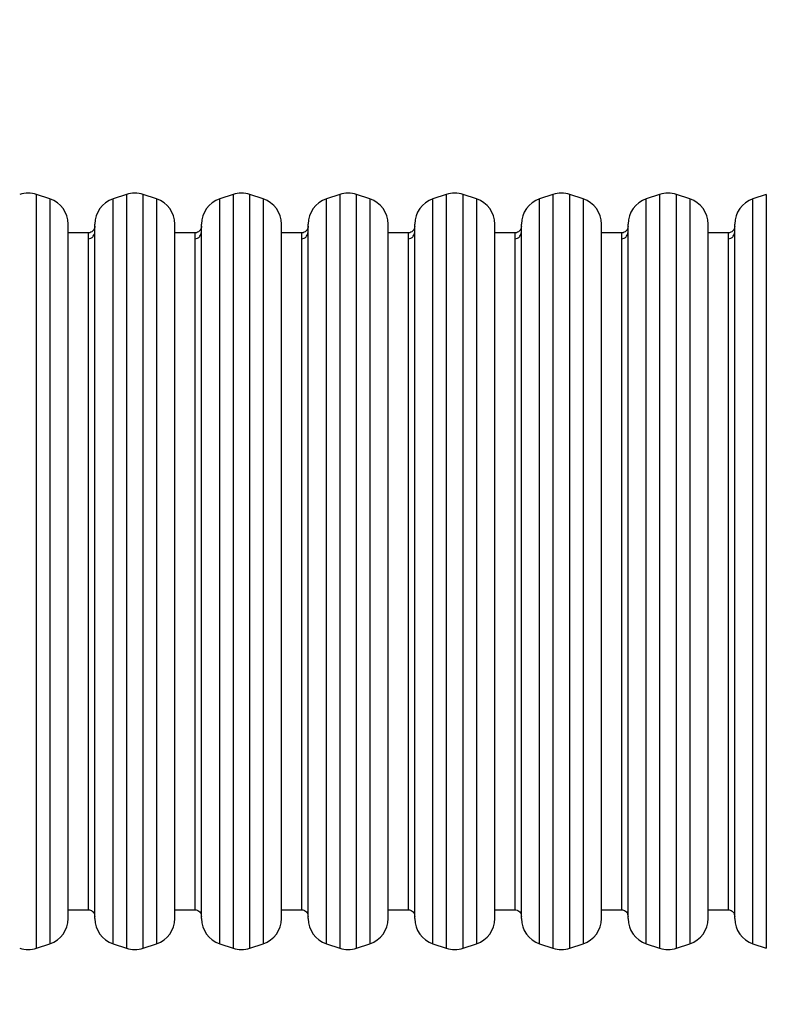
# Model space of a CAD drawing. Units: millimetres. Extents: x 622 to 1577, y 1049 to 2159.
# Drawn here: x 825 to 881, y 1405 to 1479 of the extents above; entities that cross this region are included whole.
import ezdxf

# ---------------------------------------------------------------- set-up
doc = ezdxf.new("R2010")
doc.units = ezdxf.units.MM
doc.header["$LTSCALE"] = 100
doc.header["$PDSIZE"] = -1
doc.styles.add('SLDTEXTSTYLE3', font='TXT', dxfattribs={"width": 0.75})
doc.dimstyles.new('ISO-25', dxfattribs={"dimtxt": 2.5, "dimasz": 2.5, "dimexe": 1.25, "dimexo": 0.625, "dimtad": 1, "dimtxsty": 'Standard', "dimcen": 2.5, "dimadec": 0, "dimazin": 0, "dimtfac": 1, "dimtmove": 0, "dimatfit": 3, "dimfxl": 1, "dimarcsym": 0})
doc.dimstyles.new('SLDDIMSTYLE1', dxfattribs={"dimtxt": 35, "dimasz": 33.02, "dimexe": 0, "dimexo": 0.0625, "dimgap": 8.75, "dimtad": 1, "dimdec": 0, "dimrnd": 1e-09, "dimzin": 12, "dimdsep": 46, "dimtxsty": 'SLDTEXTSTYLE3', "dimsah": 1, "dimcen": 0.09, "dimadec": 0, "dimazin": 3, "dimtfac": 1, "dimtdec": 0, "dimtofl": 0, "dimtmove": 0, "dimatfit": 3, "dimfxl": 1, "dimfrac": 2, "dimtolj": 1, "dimtzin": 12, "dimarcsym": 0})

# ---------------------------------------------------------------- blocks, each defined once
blk = doc.blocks.new('_D_1')
at = {"color": 0, "linetype": 'Continuous', "lineweight": -2}
for p, q in [((621.504, 1405.247), (621.504, 1864.695)), ((1305.54, 1864.695), (654.524, 1864.695)), ((1338.56, 1413.657), (1338.56, 1864.695))]:
    blk.add_line(p, q, dxfattribs=at)
at = {"color": 0}
for points in [[(654.524, 1870.198), (654.524, 1859.191), (621.504, 1864.695)], [(1305.54, 1859.191), (1305.54, 1870.198), (1338.56, 1864.695)]]:
    blk.add_solid(points, dxfattribs=at)
at = {"layer": 'Defpoints', "color": 0}
for p in [(621.504, 1864.695), (1338.56, 1413.594), (621.504, 1405.184)]:
    blk.add_point(p, dxfattribs=at)
at = {"color": 0, "lineweight": 18, "insert": (938.59, 1908.445), "char_height": 35, "attachment_point": 2, "style": 'SLDTEXTSTYLE3'}
blk.add_mtext('\\A1;717', dxfattribs=at)
blk = doc.blocks.new('*D136')
at = {"color": 0, "lineweight": -2}
for p, q in [((771.504, 1480.129), (771.504, 1766.988)), ((1138.56, 1424.784), (1138.56, 1766.988)), ((804.524, 1756.988), (1105.54, 1756.988)), ((1105.54, 1756.988), (804.524, 1756.988))]:
    blk.add_line(p, q, dxfattribs=at)
at = {"color": 0}
for points in [[(804.524, 1762.491), (804.524, 1751.485), (771.504, 1756.988)], [(1105.54, 1751.485), (1105.54, 1762.491), (1138.56, 1756.988)]]:
    blk.add_solid(points, dxfattribs=at)
at = {"layer": 'Defpoints', "color": 0}
for p in [(1138.56, 1756.988), (771.504, 1470.129), (1138.56, 1414.784)]:
    blk.add_point(p, dxfattribs=at)
at = {"color": 0, "insert": (956.215, 1789.728), "char_height": 35, "attachment_point": 5}
blk.add_mtext('367', dxfattribs=at)

msp = doc.modelspace()

# ---------------------------------------------------------------- linework, layer by layer
at = {"color": 7, "linetype": 'Continuous', "lineweight": 25}
for p, q in [((826.785, 1465.64), (825.785, 1465.974)), ((825.785, 1465.492), (825.785, 1465.974)), ((826.785, 1465.64), (826.785, 1409.729)), ((832.52, 1465.974), (831.52, 1465.64)), ((831.52, 1465.164), (831.52, 1465.64)), ((832.52, 1465.974), (832.52, 1465.492)), ((834.785, 1465.64), (833.785, 1465.974)), ((833.785, 1465.492), (833.785, 1465.974)), ((834.785, 1465.64), (834.785, 1409.729)), ((840.52, 1465.974), (839.52, 1465.64)), ((839.52, 1465.164), (839.52, 1465.64)), ((840.52, 1465.974), (840.52, 1465.492)), ((842.785, 1465.64), (841.785, 1465.974)), ((841.785, 1465.492), (841.785, 1465.974)), ((842.785, 1465.64), (842.785, 1409.729)), ((848.52, 1465.974), (847.52, 1465.64)), ((847.52, 1465.164), (847.52, 1465.64)), ((848.52, 1465.974), (848.52, 1465.492)), ((850.785, 1465.64), (849.785, 1465.974)), ((849.785, 1465.492), (849.785, 1465.974)), ((850.785, 1465.64), (850.785, 1409.729)), ((856.52, 1465.974), (855.52, 1465.64)), ((855.52, 1465.164), (855.52, 1465.64)), ((856.52, 1465.974), (856.52, 1465.492)), ((858.785, 1465.64), (857.785, 1465.974)), ((857.785, 1465.492), (857.785, 1465.974)), ((858.785, 1465.64), (858.785, 1409.729)), ((864.52, 1465.974), (863.52, 1465.64)), ((863.52, 1465.164), (863.52, 1465.64)), ((864.52, 1465.974), (864.52, 1465.492)), ((866.785, 1465.64), (865.785, 1465.974)), ((865.785, 1465.492), (865.785, 1465.974)), ((866.785, 1465.64), (866.785, 1409.729)), ((872.52, 1465.974), (871.52, 1465.64)), ((871.52, 1465.164), (871.52, 1465.64)), ((872.52, 1465.974), (872.52, 1465.492)), ((874.785, 1465.64), (873.785, 1465.974)), ((873.785, 1465.492), (873.785, 1465.974)), ((874.785, 1465.64), (874.785, 1409.729)), ((880.52, 1465.974), (879.52, 1465.64)), ((879.52, 1465.164), (879.52, 1465.64)), ((880.52, 1465.974), (880.52, 1465.492)), ((825.785, 1409.395), (825.785, 1465.492)), ((831.52, 1409.729), (831.52, 1465.164)), ((832.52, 1465.492), (832.52, 1409.395)), ((833.785, 1409.395), (833.785, 1465.492)), ((839.52, 1409.729), (839.52, 1465.164)), ((840.52, 1465.492), (840.52, 1409.395)), ((841.785, 1409.395), (841.785, 1465.492)), ((847.52, 1409.729), (847.52, 1465.164)), ((848.52, 1465.492), (848.52, 1409.395)), ((849.785, 1409.395), (849.785, 1465.492)), ((855.52, 1409.729), (855.52, 1465.164)), ((856.52, 1465.492), (856.52, 1409.395)), ((857.785, 1409.395), (857.785, 1465.492)), ((863.52, 1409.729), (863.52, 1465.164)), ((864.52, 1465.492), (864.52, 1409.395)), ((865.785, 1409.395), (865.785, 1465.492)), ((871.52, 1409.729), (871.52, 1465.164)), ((872.52, 1465.492), (872.52, 1409.395)), ((873.785, 1409.395), (873.785, 1465.492)), ((879.52, 1409.729), (879.52, 1465.164)), ((880.52, 1465.492), (880.52, 1409.395)), ((828.153, 1411.626), (828.153, 1463.743)), ((830.153, 1463.299), (830.153, 1463.743)), ((836.153, 1411.626), (836.153, 1463.743)), ((838.153, 1463.299), (838.153, 1463.743)), ((844.153, 1411.626), (844.153, 1463.743)), ((846.153, 1463.299), (846.153, 1463.743)), ((852.153, 1411.626), (852.153, 1463.743)), ((854.153, 1463.299), (854.153, 1463.743)), ((860.153, 1411.626), (860.153, 1463.743)), ((862.153, 1463.299), (862.153, 1463.743)), ((868.153, 1411.626), (868.153, 1463.743)), ((870.153, 1463.299), (870.153, 1463.743)), ((876.153, 1411.626), (876.153, 1463.743)), ((878.153, 1463.299), (878.153, 1463.743)), ((829.653, 1463.084), (828.153, 1463.084)), ((829.653, 1463.084), (829.653, 1462.652)), ((829.653, 1462.652), (829.653, 1412.284)), ((830.153, 1411.626), (830.153, 1463.299)), ((837.653, 1463.084), (836.153, 1463.084)), ((837.653, 1463.084), (837.653, 1462.652)), ((837.653, 1462.652), (837.653, 1412.284)), ((838.153, 1411.626), (838.153, 1463.299)), ((845.653, 1463.084), (844.153, 1463.084)), ((845.653, 1463.084), (845.653, 1462.652)), ((845.653, 1462.652), (845.653, 1412.284)), ((846.153, 1411.626), (846.153, 1463.299)), ((853.653, 1463.084), (852.153, 1463.084)), ((853.653, 1463.084), (853.653, 1462.652)), ((853.653, 1462.652), (853.653, 1412.284)), ((854.153, 1411.626), (854.153, 1463.299)), ((861.653, 1463.084), (860.153, 1463.084)), ((861.653, 1463.084), (861.653, 1462.652)), ((861.653, 1462.652), (861.653, 1412.284)), ((862.153, 1411.626), (862.153, 1463.299)), ((869.653, 1463.084), (868.153, 1463.084)), ((869.653, 1463.084), (869.653, 1462.652)), ((869.653, 1462.652), (869.653, 1412.284)), ((870.153, 1411.626), (870.153, 1463.299)), ((877.653, 1463.084), (876.153, 1463.084)), ((877.653, 1463.084), (877.653, 1462.652)), ((877.653, 1462.652), (877.653, 1412.284)), ((878.153, 1411.626), (878.153, 1463.299)), ((828.153, 1412.284), (829.653, 1412.284)), ((836.153, 1412.284), (837.653, 1412.284)), ((844.153, 1412.284), (845.653, 1412.284)), ((852.153, 1412.284), (853.653, 1412.284)), ((860.153, 1412.284), (861.653, 1412.284)), ((868.153, 1412.284), (869.653, 1412.284)), ((876.153, 1412.284), (877.653, 1412.284)), ((825.785, 1409.395), (826.785, 1409.729)), ((831.52, 1409.729), (832.52, 1409.395)), ((833.785, 1409.395), (834.785, 1409.729)), ((839.52, 1409.729), (840.52, 1409.395)), ((841.785, 1409.395), (842.785, 1409.729)), ((847.52, 1409.729), (848.52, 1409.395)), ((849.785, 1409.395), (850.785, 1409.729)), ((855.52, 1409.729), (856.52, 1409.395)), ((857.785, 1409.395), (858.785, 1409.729)), ((863.52, 1409.729), (864.52, 1409.395)), ((865.785, 1409.395), (866.785, 1409.729)), ((871.52, 1409.729), (872.52, 1409.395)), ((873.785, 1409.395), (874.785, 1409.729)), ((879.52, 1409.729), (880.52, 1409.395))]:
    msp.add_line(p, q, dxfattribs=at)
for centre, start, end in [((825.153, 1464.076), 71.56505, 108.43495), ((826.153, 1463.743), 360, 71.56505), ((832.153, 1463.743), 108.43495, 180), ((833.153, 1464.076), 71.56505, 108.43495), ((834.153, 1463.743), 360, 71.56505), ((840.153, 1463.743), 108.43495, 180), ((841.153, 1464.076), 71.56505, 108.43495), ((842.153, 1463.743), 360, 71.56505), ((848.153, 1463.743), 108.43495, 180), ((849.153, 1464.076), 71.56505, 108.43495), ((850.153, 1463.743), 360, 71.56505), ((856.153, 1463.743), 108.43495, 180), ((857.153, 1464.076), 71.56505, 108.43495), ((858.153, 1463.743), 360, 71.56505), ((864.153, 1463.743), 108.43495, 180), ((865.153, 1464.076), 71.56505, 108.43495), ((866.153, 1463.743), 360, 71.56505), ((872.153, 1463.743), 108.43495, 180), ((873.153, 1464.076), 71.56505, 108.43495), ((874.153, 1463.743), 360, 71.56505), ((880.153, 1463.743), 108.43495, 180), ((826.153, 1411.626), 288.43495, 0), ((832.153, 1411.626), 180, 251.56505), ((834.153, 1411.626), 288.43495, 0), ((840.153, 1411.626), 180, 251.56505), ((842.153, 1411.626), 288.43495, 0), ((848.153, 1411.626), 180, 251.56505), ((850.153, 1411.626), 288.43495, 0), ((856.153, 1411.626), 180, 251.56505), ((858.153, 1411.626), 288.43495, 0), ((864.153, 1411.626), 180, 251.56505), ((866.153, 1411.626), 288.43495, 0), ((872.153, 1411.626), 180, 251.56505), ((874.153, 1411.626), 288.43495, 0), ((880.153, 1411.626), 180, 251.56505), ((825.153, 1411.293), 251.56505, 288.43495), ((833.153, 1411.293), 251.56505, 288.43495), ((841.153, 1411.293), 251.56505, 288.43495), ((849.153, 1411.293), 251.56505, 288.43495), ((857.153, 1411.293), 251.56505, 288.43495), ((865.153, 1411.293), 251.56505, 288.43495), ((873.153, 1411.293), 251.56505, 288.43495)]:
    msp.add_arc(centre, 2, start, end, dxfattribs=at)
for points, knots in [([(830.153, 1463.584), (830.148, 1463.535), (830.139, 1463.431), (830.065, 1463.287), (829.943, 1463.166), (829.796, 1463.092), (829.692, 1463.091), (829.652, 1463.09)], [0, 0, 0, 0, 0.189987, 0.39493, 0.605374, 0.845107, 1, 1, 1, 1]), ([(838.153, 1463.584), (838.148, 1463.535), (838.139, 1463.431), (838.065, 1463.287), (837.943, 1463.166), (837.796, 1463.092), (837.692, 1463.091), (837.652, 1463.09)], [0, 0, 0, 0, 0.189987, 0.39493, 0.605374, 0.845107, 1, 1, 1, 1]), ([(846.153, 1463.584), (846.148, 1463.535), (846.139, 1463.431), (846.065, 1463.287), (845.943, 1463.166), (845.796, 1463.092), (845.692, 1463.091), (845.652, 1463.09)], [0, 0, 0, 0, 0.189987, 0.39493, 0.605374, 0.845107, 1, 1, 1, 1]), ([(854.153, 1463.584), (854.148, 1463.535), (854.139, 1463.431), (854.065, 1463.287), (853.943, 1463.166), (853.796, 1463.092), (853.692, 1463.091), (853.652, 1463.09)], [0, 0, 0, 0, 0.189987, 0.39493, 0.605374, 0.845107, 1, 1, 1, 1]), ([(862.153, 1463.584), (862.148, 1463.535), (862.139, 1463.431), (862.065, 1463.287), (861.943, 1463.166), (861.796, 1463.092), (861.692, 1463.091), (861.652, 1463.09)], [0, 0, 0, 0, 0.189987, 0.39493, 0.605374, 0.845107, 1, 1, 1, 1]), ([(870.153, 1463.584), (870.148, 1463.535), (870.139, 1463.431), (870.065, 1463.287), (869.943, 1463.166), (869.796, 1463.092), (869.692, 1463.091), (869.652, 1463.09)], [0, 0, 0, 0, 0.189987, 0.39493, 0.605374, 0.845107, 1, 1, 1, 1]), ([(878.153, 1463.584), (878.148, 1463.535), (878.139, 1463.431), (878.065, 1463.287), (877.943, 1463.166), (877.796, 1463.092), (877.692, 1463.091), (877.652, 1463.09)], [0, 0, 0, 0, 0.189987, 0.39493, 0.605374, 0.845107, 1, 1, 1, 1]), ([(829.653, 1462.652), (829.724, 1462.66), (829.871, 1462.678), (830.039, 1462.811), (830.136, 1462.977), (830.147, 1463.089), (830.153, 1463.143)], [0, 0, 0, 0, 0.270261, 0.562429, 0.789736, 1, 1, 1, 1]), ([(837.653, 1462.652), (837.724, 1462.66), (837.871, 1462.678), (838.039, 1462.811), (838.136, 1462.977), (838.147, 1463.089), (838.153, 1463.143)], [0, 0, 0, 0, 0.270261, 0.562429, 0.789736, 1, 1, 1, 1]), ([(845.653, 1462.652), (845.724, 1462.66), (845.871, 1462.678), (846.039, 1462.811), (846.136, 1462.977), (846.147, 1463.089), (846.153, 1463.143)], [0, 0, 0, 0, 0.2702613, 0.5624294, 0.7897364, 1, 1, 1, 1]), ([(853.653, 1462.652), (853.724, 1462.66), (853.871, 1462.678), (854.039, 1462.811), (854.136, 1462.977), (854.147, 1463.089), (854.153, 1463.143)], [0, 0, 0, 0, 0.270261, 0.562429, 0.789736, 1, 1, 1, 1]), ([(861.653, 1462.652), (861.724, 1462.66), (861.871, 1462.678), (862.039, 1462.811), (862.136, 1462.977), (862.147, 1463.089), (862.153, 1463.143)], [0, 0, 0, 0, 0.270261, 0.562429, 0.789736, 1, 1, 1, 1]), ([(869.653, 1462.652), (869.724, 1462.66), (869.871, 1462.678), (870.039, 1462.811), (870.136, 1462.977), (870.147, 1463.089), (870.153, 1463.143)], [0, 0, 0, 0, 0.270261, 0.562429, 0.789736, 1, 1, 1, 1]), ([(877.653, 1462.652), (877.724, 1462.66), (877.871, 1462.678), (878.039, 1462.811), (878.136, 1462.977), (878.147, 1463.089), (878.153, 1463.143)], [0, 0, 0, 0, 0.270261, 0.562429, 0.789736, 1, 1, 1, 1]), ([(829.652, 1412.28), (829.684, 1412.28), (829.768, 1412.28), (829.9, 1412.228), (830.036, 1412.122), (830.134, 1411.966), (830.147, 1411.844), (830.153, 1411.784)], [0, 0, 0, 0, 0.12002, 0.320603, 0.530443, 0.774479, 1, 1, 1, 1]), ([(837.652, 1412.28), (837.684, 1412.28), (837.768, 1412.28), (837.9, 1412.228), (838.036, 1412.122), (838.134, 1411.966), (838.147, 1411.844), (838.153, 1411.784)], [0, 0, 0, 0, 0.12002, 0.320603, 0.530443, 0.774479, 1, 1, 1, 1]), ([(845.652, 1412.28), (845.684, 1412.28), (845.768, 1412.28), (845.9, 1412.228), (846.036, 1412.122), (846.134, 1411.966), (846.147, 1411.844), (846.153, 1411.784)], [0, 0, 0, 0, 0.12002, 0.320603, 0.530443, 0.774479, 1, 1, 1, 1]), ([(853.652, 1412.28), (853.684, 1412.28), (853.768, 1412.28), (853.9, 1412.228), (854.036, 1412.122), (854.134, 1411.966), (854.147, 1411.844), (854.153, 1411.784)], [0, 0, 0, 0, 0.12002, 0.320603, 0.530443, 0.774479, 1, 1, 1, 1]), ([(861.652, 1412.28), (861.684, 1412.28), (861.768, 1412.28), (861.9, 1412.228), (862.036, 1412.122), (862.134, 1411.966), (862.147, 1411.844), (862.153, 1411.784)], [0, 0, 0, 0, 0.12002, 0.320603, 0.530443, 0.774479, 1, 1, 1, 1]), ([(869.652, 1412.28), (869.684, 1412.28), (869.768, 1412.28), (869.9, 1412.228), (870.036, 1412.122), (870.134, 1411.966), (870.147, 1411.844), (870.153, 1411.784)], [0, 0, 0, 0, 0.12002, 0.320603, 0.530443, 0.774479, 1, 1, 1, 1]), ([(877.652, 1412.28), (877.684, 1412.28), (877.768, 1412.28), (877.9, 1412.228), (878.036, 1412.122), (878.134, 1411.966), (878.147, 1411.844), (878.153, 1411.784)], [0, 0, 0, 0, 0.12002, 0.320603, 0.530443, 0.774479, 1, 1, 1, 1])]:
    msp.add_open_spline(points, degree=3, knots=knots, dxfattribs=at)

# ---------------------------------------------------------------- dimensions: what is measured, and where the dimension line sits
at = {"color": 7, "linetype": 'Continuous', "lineweight": 18}
dim = msp.add_linear_dim(base=(621.504, 1864.695), p1=(1338.56, 1413.594), p2=(621.504, 1405.184), angle=0, dimstyle='SLDDIMSTYLE1', dxfattribs=at)
dim.commit()
dim.dimension.update_dxf_attribs({"geometry": '_D_1', "text_midpoint": (938.59, 1864.695), "dimtype": 160})
dim = msp.add_linear_dim(base=(1138.56, 1756.988), p1=(771.504, 1470.129), p2=(1138.56, 1414.784), dimstyle='ISO-25', override={"dimtxt": 35, "dimasz": 33.02, "dimexe": 10, "dimexo": 10, "dimgap": 15.24, "dimtih": 1, "dimtoh": 1, "dimdec": 0, "dimlfac": 1, "dimzin": 1, "dimtdec": 0, "dimtzin": 1})
dim.commit()
dim.dimension.update_dxf_attribs({"geometry": '*D136', "text_midpoint": (956.215, 1756.988), "dimtype": 160})

doc.saveas('drawing.dxf')
